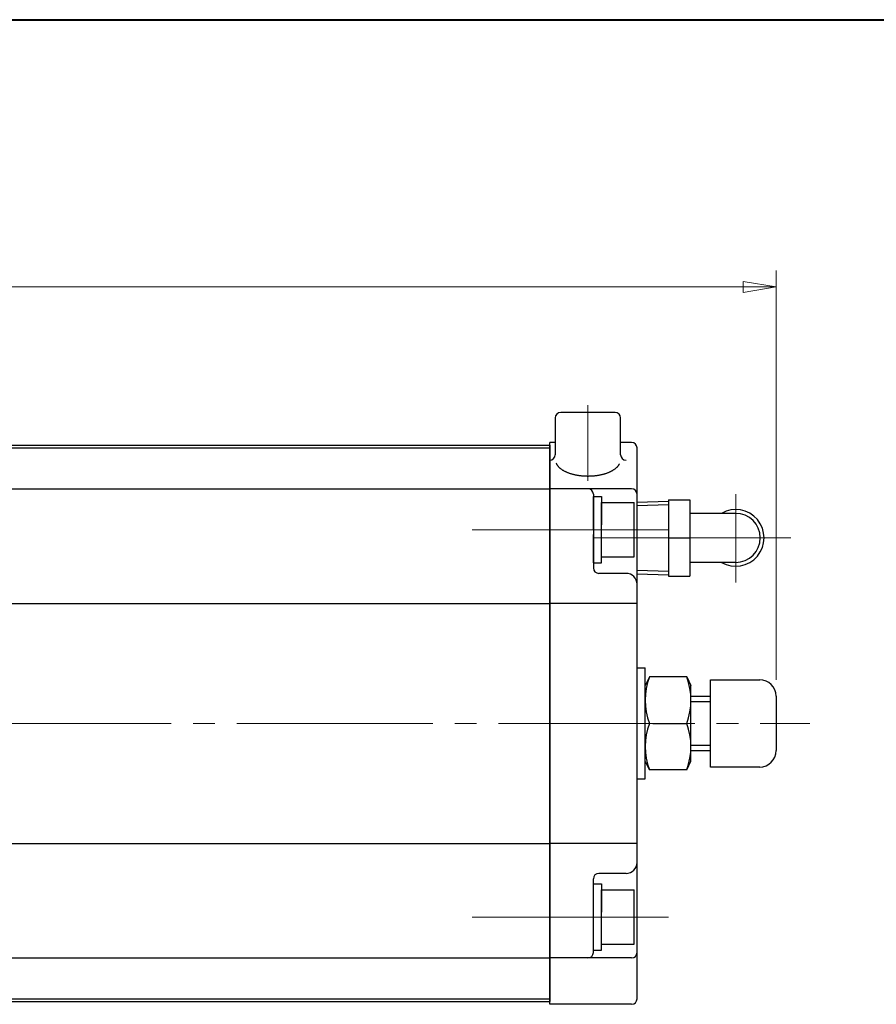
# Model space of a CAD drawing. Extents: x 0 to 1140, y 270 to 1082.
# Drawn here: x 343 to 500, y 902 to 1082 of the extents above; entities that cross this region are included whole.
import ezdxf

# ---------------------------------------------------------------- set-up
doc = ezdxf.new("R2010")
doc.units = 0
doc.header["$LTSCALE"] = 4
doc.header["$MEASUREMENT"] = 0
doc.linetypes.add('CENTER', pattern=[12, 9, -1, 1, -1])
doc.layers.get('0').update_dxf_attribs({"linetype": 'CONTINUOUS'})
doc.layers.get('Defpoints').update_dxf_attribs({"linetype": 'CONTINUOUS'})
for name, color, linetype in [('1', 2, 'CONTINUOUS'), ('シリンダ', 85, 'CONTINUOUS'), ('７G_KQ2L06-02AS', 153, 'CONTINUOUS')]:
    doc.layers.add(name, color=color, linetype=linetype)
doc.layers.add('FLAME', color=3, linetype='CONTINUOUS', lineweight=40)
doc.layers.add('scale', color=6, linetype='CONTINUOUS', lineweight=13)
doc.styles.get("Standard").update_dxf_attribs({"font": 'simplex.shx', "bigfont": 'BIGFONT.shx'})
doc.dimstyles.get("Standard").update_dxf_attribs({"dimscale": 3, "dimtxt": 3.3, "dimasz": 2, "dimexe": 1, "dimexo": 1, "dimgap": 1, "dimtad": 1, "dimdsep": 46, "dimtxsty": 'STANDARD', "dimblk": 'CLOSED', "dimcen": 0.09, "dimclrd": 256, "dimclre": 256, "dimclrt": 2, "dimadec": 0, "dimazin": 2, "dimtfac": 1, "dimtmove": 0, "dimatfit": 3, "dimldrblk": 'CLOSED', "dimfxl": 1, "dimtolj": 1, "dimtzin": 0, "dimlwd": -1, "dimlwe": -1, "dimarcsym": 0})

# ---------------------------------------------------------------- blocks, each defined once
blk = doc.blocks.new('_Closed')
at = {"color": 0, "linetype": 'ByBlock', "lineweight": -2}
for p, q in [((-1, 0.167), (0, 0)), ((-1, 0.167), (-1, -0.167)), ((0, 0), (-1, -0.167)), ((0, 0), (-1, 0))]:
    blk.add_line(p, q, dxfattribs=at)
blk = doc.blocks.new('*D7')
at = {"layer": 'Defpoints', "color": 0}
for p in [(33.38, 1033.02), (33.38, 984.51), (481.88, 958.01)]:
    blk.add_point(p, dxfattribs=at)
at = {"layer": 'scale'}
for p, q in [((33.38, 987.51), (33.38, 1036.02)), ((481.88, 961.01), (481.88, 1036.02)), ((475.88, 1033.02), (39.38, 1033.02))]:
    blk.add_line(p, q, dxfattribs=at)
at = {"layer": 'scale', "xscale": 6, "yscale": 6, "zscale": 6, "rotation": 180}
blk.add_blockref('_Closed', (33.38, 1033.02), dxfattribs=at)
at = {"layer": 'scale', "xscale": 6, "yscale": 6, "zscale": 6}
blk.add_blockref('_Closed', (481.88, 1033.02), dxfattribs=at)
at = {"layer": 'scale', "color": 2, "insert": (257.63, 1040.97), "char_height": 9.9, "attachment_point": 5}
blk.add_mtext('\\A1;448.5（概略）', dxfattribs=at)

msp = doc.modelspace()

# ---------------------------------------------------------------- linework, layer by layer
at = {"layer": '1', "color": 2, "linetype": 'CENTER', "lineweight": 13}
msp.add_line((46.965, 953.01), (488.091, 953.01), dxfattribs=at)
at = {"layer": 'FLAME', "color": 3}
msp.add_line((0, 1082), (1140, 1082), dxfattribs=at)
at = {"layer": 'シリンダ', "color": 2, "linetype": 'CENTER', "lineweight": 13}
for p, q in [((447.382, 1011.334), (447.382, 997.496)), ((474.482, 995.003), (474.482, 978.859)), ((462.154, 988.51), (423.215, 988.51)), ((484.605, 987.01), (445.686, 987.01)), ((46.965, 953.01), (488.091, 953.01)), ((462.154, 917.51), (423.215, 917.51))]:
    msp.add_line(p, q, dxfattribs=at)
at = {"layer": 'シリンダ'}
for p, q in [((441.382, 1009.01), (441.382, 1002.262)), ((452.382, 1010.01), (442.382, 1010.01)), ((453.382, 1002.262), (453.382, 1009.01)), ((77.382, 1004.01), (440.382, 1004.01)), ((440.382, 901.51), (440.382, 1004.51)), ((441.382, 1004.51), (440.382, 1004.51)), ((440.382, 1004.01), (440.382, 902.01)), ((455.382, 1004.51), (453.382, 1004.51)), ((77.382, 1003.51), (440.382, 1003.51)), ((456.382, 902.51), (456.382, 1003.51)), ((77.382, 996.01), (440.382, 996.01)), ((455.382, 996.01), (440.382, 996.01)), ((448.382, 995.01), (448.382, 981.51)), ((448.382, 988.51), (448.382, 994.61)), ((448.382, 994.61), (449.882, 994.61)), ((449.882, 994.61), (449.882, 989.376)), ((449.882, 993.51), (455.882, 993.51)), ((449.882, 983.51), (449.882, 993.51)), ((455.882, 983.51), (455.882, 993.51)), ((448.382, 982.41), (448.382, 987.644)), ((449.882, 982.41), (449.882, 988.51)), ((448.382, 982.41), (449.882, 982.41)), ((449.882, 983.51), (455.882, 983.51)), ((454.382, 980.51), (449.382, 980.51)), ((77.382, 975.01), (440.382, 975.01)), ((456.382, 975.01), (440.382, 975.01)), ((456.382, 963.16), (457.882, 963.16)), ((457.882, 942.86), (457.882, 963.16)), ((458.653, 961.51), (457.882, 959.938)), ((465.51, 961.51), (458.653, 961.51)), ((465.51, 961.51), (466.282, 959.938)), ((469.882, 961.01), (478.882, 961.01)), ((469.882, 945.01), (469.882, 961.01)), ((457.882, 946.082), (457.882, 959.938)), ((466.282, 946.082), (466.282, 959.938)), ((466.282, 958.01), (469.882, 958.01)), ((481.882, 958.01), (481.882, 948.01)), ((459.265, 953.01), (465.51, 953.01)), ((459.265, 953.01), (465.51, 953.01)), ((466.282, 948.01), (469.882, 948.01)), ((458.653, 944.51), (457.882, 946.082)), ((465.51, 944.51), (466.282, 946.082)), ((465.51, 944.51), (458.653, 944.51)), ((478.882, 945.01), (469.882, 945.01)), ((456.382, 942.86), (457.882, 942.86)), ((77.382, 931.01), (440.382, 931.01)), ((456.382, 931.01), (440.382, 931.01)), ((448.382, 911.01), (448.382, 924.51)), ((454.382, 925.51), (449.382, 925.51)), ((448.382, 917.51), (448.382, 923.61)), ((448.382, 923.61), (449.882, 923.61)), ((449.882, 923.61), (449.882, 918.376)), ((449.882, 922.51), (455.882, 922.51)), ((449.882, 912.51), (449.882, 922.51)), ((455.882, 912.51), (455.882, 922.51)), ((449.882, 911.41), (449.882, 917.51)), ((448.382, 911.41), (448.382, 916.644)), ((449.882, 912.51), (455.882, 912.51)), ((77.382, 910.01), (440.382, 910.01)), ((455.382, 910.01), (440.382, 910.01)), ((448.382, 911.41), (449.882, 911.41)), ((77.382, 902.51), (440.382, 902.51)), ((77.382, 902.01), (440.382, 902.01)), ((455.382, 901.51), (440.382, 901.51))]:
    msp.add_line(p, q, dxfattribs=at)
at = {"layer": 'シリンダ', "linetype": 'Continuous'}
for p, q in [((466.282, 957.01), (469.882, 957.01)), ((466.282, 949.01), (469.882, 949.01))]:
    msp.add_line(p, q, dxfattribs=at)
at = {"layer": 'シリンダ'}
msp.add_polyline3d([(453.133, 1000.592, 0), (453.104, 1000.522, 0), (453.071, 1000.462, 0), (453.036, 1000.402, 0), (452.999, 1000.342, 0), (452.959, 1000.282, 0), (452.916, 1000.222, 0), (452.871, 1000.172, 0), (452.824, 1000.112, 0), (452.774, 1000.052, 0), (452.721, 999.992, 0), (452.666, 999.942, 0), (452.609, 999.882, 0), (452.549, 999.822, 0), (452.487, 999.772, 0), (452.423, 999.712, 0), (452.357, 999.662, 0), (452.288, 999.612, 0), (452.217, 999.562, 0), (452.144, 999.512, 0), (452.069, 999.462, 0), (451.991, 999.412, 0), (451.912, 999.362, 0), (451.83, 999.312, 0), (451.747, 999.262, 0), (451.661, 999.222, 0), (451.574, 999.172, 0), (451.484, 999.132, 0), (451.393, 999.082, 0), (451.3, 999.042, 0), (451.206, 999.002, 0), (451.109, 998.962, 0), (451.011, 998.922, 0), (450.911, 998.882, 0), (450.81, 998.842, 0), (450.707, 998.812, 0), (450.602, 998.772, 0), (450.497, 998.742, 0), (450.389, 998.712, 0), (450.281, 998.682, 0), (450.171, 998.652, 0), (450.059, 998.622, 0), (449.947, 998.592, 0), (449.833, 998.562, 0), (449.719, 998.542, 0), (449.603, 998.512, 0), (449.486, 998.492, 0), (449.369, 998.472, 0), (449.25, 998.452, 0), (449.13, 998.432, 0), (449.01, 998.412, 0), (448.889, 998.392, 0), (448.768, 998.382, 0), (448.645, 998.362, 0), (448.523, 998.352, 0), (448.399, 998.342, 0), (448.275, 998.332, 0), (448.151, 998.322, 0), (448.027, 998.312, 0), (447.902, 998.312, 0), (447.777, 998.302, 0), (447.651, 998.302, 0), (447.526, 998.302, 0), (447.401, 998.292, 0), (447.275, 998.292, 0), (447.15, 998.302, 0), (447.024, 998.302, 0), (446.899, 998.302, 0), (446.774, 998.312, 0), (446.65, 998.322, 0), (446.525, 998.332, 0), (446.401, 998.342, 0), (446.278, 998.352, 0), (446.155, 998.362, 0), (446.032, 998.372, 0), (445.911, 998.392, 0), (445.789, 998.402, 0), (445.669, 998.422, 0), (445.549, 998.442, 0), (445.43, 998.462, 0), (445.313, 998.482, 0), (445.195, 998.502, 0), (445.079, 998.532, 0), (444.964, 998.552, 0), (444.85, 998.582, 0), (444.738, 998.612, 0), (444.626, 998.642, 0), (444.516, 998.672, 0), (444.407, 998.702, 0), (444.299, 998.732, 0), (444.193, 998.762, 0), (444.088, 998.802, 0), (443.984, 998.832, 0), (443.882, 998.872, 0), (443.782, 998.912, 0), (443.683, 998.952, 0), (443.586, 998.992, 0), (443.491, 999.032, 0), (443.398, 999.072, 0), (443.306, 999.112, 0), (443.216, 999.162, 0), (443.128, 999.202, 0), (443.042, 999.252, 0), (442.958, 999.292, 0), (442.876, 999.342, 0), (442.795, 999.392, 0), (442.717, 999.442, 0), (442.641, 999.492, 0), (442.568, 999.542, 0), (442.496, 999.592, 0), (442.427, 999.652, 0), (442.359, 999.702, 0), (442.294, 999.752, 0), (442.232, 999.812, 0), (442.172, 999.862, 0), (442.114, 999.922, 0), (442.058, 999.972, 0), (442.005, 1000.032, 0), (441.954, 1000.092, 0), (441.906, 1000.152, 0), (441.86, 1000.212, 0), (441.817, 1000.262, 0), (441.776, 1000.322, 0), (441.737, 1000.382, 0), (441.702, 1000.442, 0), (441.668, 1000.512, 0), (441.638, 1000.572, 0), (441.61, 1000.632, 0), (441.584, 1000.692, 0)], dxfattribs=at)
for centre, radius, start, end in [((442.382, 1009.01), 1, 90, 180), ((452.382, 1009.01), 1, 0, 90), ((455.382, 1003.51), 1, 0, 90), ((440.382, 1002.262), 1, 270, 0), ((454.382, 1002.262), 1, 180, 270), ((447.382, 995.01), 1, 0, 90), ((455.382, 995.01), 1, 0, 90), ((449.382, 981.51), 1, 180, 270), ((454.382, 978.51), 2, 0, 90), ((469.968, 957.26), 12.087, 159.41319, 200.58681), ((454.195, 957.26), 12.087, 339.41319, 20.58681), ((478.882, 958.01), 3, 0, 90), ((469.968, 948.76), 12.087, 159.41319, 200.58681), ((454.195, 948.76), 12.087, 339.41319, 20.58681), ((478.882, 948.01), 3, 270, 0), ((454.382, 927.51), 2, 270, 0), ((449.382, 924.51), 1, 90, 180), ((447.382, 911.01), 1, 270, 0), ((455.382, 911.01), 1, 270, 0), ((455.382, 902.51), 1, 270, 0)]:
    msp.add_arc(centre, radius, start, end, dxfattribs=at)
at = {"layer": '７G_KQ2L06-02AS'}
for p, q in [((456.382, 993.588), (462.182, 993.77)), ((456.382, 992.945), (462.182, 993.126)), ((462.182, 994.01), (466.082, 994.01)), ((462.182, 994.01), (462.182, 987.01)), ((466.082, 994.01), (466.082, 987.01)), ((474.482, 991.51), (466.082, 991.51)), ((462.182, 987.01), (466.082, 987.01)), ((462.182, 987.01), (462.182, 980.01)), ((466.082, 987.01), (466.082, 980.01)), ((474.482, 982.51), (466.082, 982.51)), ((456.382, 981.074), (462.182, 980.893)), ((456.382, 980.431), (462.182, 980.25)), ((462.182, 980.01), (466.082, 980.01))]:
    msp.add_line(p, q, dxfattribs=at)
for radius, start, end in [(5.2, 239.92665, 120.07335), (4.5, 270, 90)]:
    msp.add_arc((474.482, 987.01), radius, start, end, dxfattribs=at)

# ---------------------------------------------------------------- dimensions: what is measured, and where the dimension line sits
at = {"layer": 'scale'}
dim = msp.add_linear_dim(base=(33.382, 1033.02), p1=(481.882, 958.01), p2=(33.382, 984.51), text='<>（概略）', dimstyle='STANDARD', override={"dimdec": 1}, dxfattribs=at)
dim.commit()
dim.dimension.update_dxf_attribs({"geometry": '*D7', "text_midpoint": (257.632, 1040.97)})

doc.saveas('drawing.dxf')
